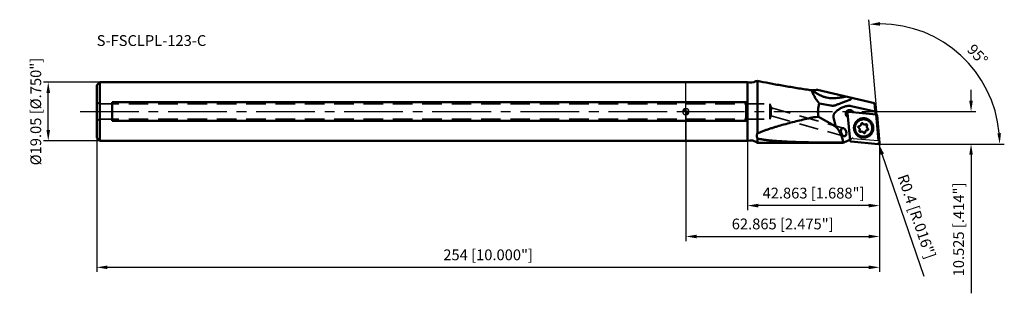
# Model space of a CAD drawing. Units: millimetres. Extents: x -216 to 103, y -59 to 30.
import ezdxf

# ---------------------------------------------------------------- set-up
doc = ezdxf.new("R2010")
doc.units = ezdxf.units.MM
doc.linetypes.add('CENTER2', pattern=[28.575, 19.05, -3.175, 3.175, -3.175])
doc.linetypes.add('HIDDEN', pattern=[9.525, 6.35, -3.175])
for name, color, linetype, lineweight in [('1', 4, 'Continuous', 50), ('2', 7, 'Continuous', 25), ('3', 1, 'HIDDEN', 35), ('4', 2, 'CENTER2', 25), ('nocut', 7, 'Continuous', 25), ('sk1', 4, 'Continuous', 50), ('sk2', 7, 'Continuous', 25), ('sk3', 1, 'HIDDEN', 35), ('sk4', 2, 'CENTER2', 25), ('sk6', 5, 'Continuous', 35)]:
    doc.layers.add(name, color=color, linetype=linetype, lineweight=lineweight)
doc.styles.add('simplex', font='txt.shx', dxfattribs={"height": 3.5})
doc.dimstyles.new('コピー - ISO-25', dxfattribs={"dimscale": 0, "dimtxt": 3.5, "dimasz": 3.5, "dimexe": 1.5, "dimexo": 0, "dimgap": 2.3, "dimtad": 1, "dimdec": 8, "dimdsep": 46, "dimtxsty": 'simplex', "dimcen": 0.09, "dimclrd": 256, "dimclre": 256, "dimclrt": 256, "dimadec": 0, "dimazin": 0, "dimtfac": 1, "dimtofl": 0, "dimtmove": 0, "dimatfit": 3, "dimfxl": 1, "dimtolj": 1, "dimlwd": -1, "dimlwe": -1, "dimarcsym": 0})

# ---------------------------------------------------------------- blocks, each defined once
blk = doc.blocks.new('zero block')
h = blk.add_hatch(color=7)
h.paths.add_polyline_path([(0, 1, 0.414214), (-1, 0), (0, 0)])
h.paths.add_polyline_path([(1, 0), (0, 0), (0, -1, 0.414214)])
at = {"color": 7, "ltscale": 0.2}
for p, q in [((-1, 0), (1, 0)), ((0, -1), (0, 1))]:
    blk.add_line(p, q, dxfattribs=at)
for start, end in [(90, 180), (180, 270), (0, 90), (270, 0)]:
    blk.add_arc((0, 0), 1, start, end, dxfattribs=at)
blk = doc.blocks.new('*D10')
at = {"layer": 'Defpoints', "color": 0}
for p in [(-191.14, -8.33), (62.86, -9.93), (-191.14, -50.47)]:
    blk.add_point(p, dxfattribs=at)
at = {"layer": 'sk2'}
for p, q in [((-191.14, -8.33), (-191.14, -51.97)), ((62.86, -9.93), (62.86, -51.97)), ((59.36, -50.47), (-187.64, -50.47))]:
    blk.add_line(p, q, dxfattribs=at)
for points in [[(-187.64, -49.89), (-187.64, -51.06), (-191.14, -50.47)], [(59.36, -51.06), (59.36, -49.89), (62.86, -50.47)]]:
    blk.add_solid(points, dxfattribs=at)
at = {"layer": 'sk2', "insert": (-64.14, -46.42), "char_height": 3.5, "attachment_point": 5, "style": 'simplex'}
blk.add_mtext('\\A1;254 [10.000"]', dxfattribs=at)
blk = doc.blocks.new('*D11')
at = {"layer": '2'}
for p, q in [((92.54, 3.5), (92.54, 7)), ((64.49, 0), (94.04, 0)), ((62.31, -10.52), (94.04, -10.52)), ((92.54, -14.02), (92.54, -58.88))]:
    blk.add_line(p, q, dxfattribs=at)
for points in [[(91.95, 3.5), (93.12, 3.5), (92.54, 0)], [(93.12, -14.02), (91.95, -14.02), (92.54, -10.52)]]:
    blk.add_solid(points, dxfattribs=at)
at = {"layer": 'Defpoints', "color": 0}
for p in [(64.49, 0), (92.54, 0), (62.31, -10.52)]:
    blk.add_point(p, dxfattribs=at)
at = {"layer": '2', "insert": (88.49, -38.2), "char_height": 3.5, "attachment_point": 5, "rotation": 90, "style": 'simplex'}
blk.add_mtext('\\A1;10.525 [.414"]', dxfattribs=at)
blk = doc.blocks.new('*D12')
at = {"layer": 'Defpoints', "color": 0}
for p in [(-206.86, 9.52), (-189.93, 9.52), (-189.93, -9.52)]:
    blk.add_point(p, dxfattribs=at)
at = {"layer": 'sk2'}
for p, q in [((-189.93, 9.52), (-208.36, 9.52)), ((-206.86, -6.02), (-206.86, 6.02)), ((-189.93, -9.52), (-208.36, -9.52))]:
    blk.add_line(p, q, dxfattribs=at)
for points in [[(-206.28, 6.02), (-207.44, 6.02), (-206.86, 9.52)], [(-207.44, -6.02), (-206.28, -6.02), (-206.86, -9.52)]]:
    blk.add_solid(points, dxfattribs=at)
at = {"layer": 'sk2', "insert": (-210.91, 0), "char_height": 3.5, "attachment_point": 5, "rotation": 90, "style": 'simplex'}
blk.add_mtext('\\A1;%%c19.05 [%%c.750"]', dxfattribs=at)
blk = doc.blocks.new('*D13')
at = {"layer": '2'}
for p, q in [((62.37, -10.12), (62.55, -10.12)), ((62.46, -10.21), (62.46, -10.04)), ((77.3, -53.49), (63.73, -13.81))]:
    blk.add_line(p, q, dxfattribs=at)
blk.add_solid([(64.28, -13.63), (63.18, -14), (62.59, -10.5)], dxfattribs=at)
at = {"layer": 'Defpoints', "color": 0}
for p in [(62.46, -10.12), (62.59, -10.5)]:
    blk.add_point(p, dxfattribs=at)
at = {"layer": '2', "insert": (74.91, -34), "char_height": 3.5, "attachment_point": 5, "rotation": 288.8905, "style": 'simplex'}
blk.add_mtext('\\A1;R0.4 [R.016"]', dxfattribs=at)
blk = doc.blocks.new('*D14')
at = {"layer": '2'}
for p, q in [((20, -9.53), (20, -31.97)), ((62.86, -9.93), (62.86, -31.97)), ((59.36, -30.47), (23.5, -30.47))]:
    blk.add_line(p, q, dxfattribs=at)
for points in [[(23.5, -29.89), (23.5, -31.06), (20, -30.47)], [(59.36, -31.06), (59.36, -29.89), (62.86, -30.47)]]:
    blk.add_solid(points, dxfattribs=at)
at = {"layer": 'Defpoints', "color": 0}
for p in [(20, -9.53), (62.86, -9.93), (20, -30.47)]:
    blk.add_point(p, dxfattribs=at)
at = {"layer": '2', "insert": (41.43, -26.42), "char_height": 3.5, "attachment_point": 5, "style": 'simplex'}
blk.add_mtext('\\A1;42.863 [1.688"]', dxfattribs=at)
blk = doc.blocks.new('*D15')
at = {"layer": '2'}
for p, q in [((0, 0), (0, -41.97)), ((62.86, -9.93), (62.86, -41.97)), ((3.5, -40.47), (59.36, -40.47))]:
    blk.add_line(p, q, dxfattribs=at)
for points in [[(3.5, -39.89), (3.5, -41.06), (0, -40.47)], [(59.36, -41.06), (59.36, -39.89), (62.86, -40.47)]]:
    blk.add_solid(points, dxfattribs=at)
at = {"layer": 'Defpoints', "color": 0}
for p in [(0, 0), (62.86, -9.93), (62.86, -40.47)]:
    blk.add_point(p, dxfattribs=at)
at = {"layer": '2', "insert": (31.43, -36.42), "char_height": 3.5, "attachment_point": 5, "style": 'simplex'}
blk.add_mtext('\\A1;62.865 [2.475"]', dxfattribs=at)
blk = doc.blocks.new('*D16')
at = {"layer": '2'}
for p, q in [((62.09, -1.27), (59.38, 29.75)), ((94.04, -10.52), (103.33, -10.52))]:
    blk.add_line(p, q, dxfattribs=at)
blk.add_arc((62.9, -10.52), 38.93, 5.1533, 89.8467, dxfattribs=at)
for points in [[(62.98, 28.98), (63.03, 27.82), (59.51, 28.25)], [(101.09, -7.05), (102.25, -7), (101.83, -10.52)]]:
    blk.add_solid(points, dxfattribs=at)
at = {"layer": 'Defpoints', "color": 0}
for p in [(80.37, 24.26), (62.09, -1.27), (62.31, -10.52), (62.86, -10.09), (94.04, -10.52)]:
    blk.add_point(p, dxfattribs=at)
at = {"layer": '2', "insert": (94.66, 18.43), "char_height": 3.5, "attachment_point": 5, "rotation": 312.3576, "style": 'simplex'}
blk.add_mtext('\\A1;95%%d', dxfattribs=at)

msp = doc.modelspace()

# ---------------------------------------------------------------- linework, layer by layer
at = {"layer": '1'}
for p, q in [((23.21532393, 9.90793079), (23.21532393, -7.11569003)), ((0, 9.525), (20.002, 9.525)), ((20.002, -9.525), (20.002, 9.525)), ((42.73447552, 7.01366901), (61.20901893, 2.74848459)), ((19.55056888, 3.04548847), (0, 3.04548847)), ((19.55056888, 3.04548847), (19.55056888, -3.04548847)), ((47.00564554, 1.94618665), (43.22812124, 2.63937525)), ((53.69384304, 1.75321615), (61.45029108, -0.00926872)), ((54.44439699, -0.24506682), (54.07887496, 0.12252269)), ((61.20901893, 2.74848459), (61.52700979, -0.88616766)), ((0, -3.04548847), (19.55056888, -3.04548847)), ((43.03072994, -1.75138301), (42.07590832, -1.78354746)), ((43.03072994, -1.75138301), (47.64894715, -4.27807139)), ((47.93160967, -1.89268973), (48.6321712, -4.91539136)), ((52.3183665, -1.63932516), (52.62859465, -1.95130803)), ((53.27704382, -9.36311591), (52.50516365, -0.54048519)), ((52.59571379, -1.57547804), (52.53636649, -1.51579506)), ((52.93672452, -0.10859598), (61.72925488, -0.9044744)), ((56.61297139, -2.7288018), (56.65309334, -2.71279703)), ((62.09159611, -1.26886512), (62.86347628, -10.09149584)), ((48.62846967, -4.91258216), (48.6321712, -4.91539136)), ((57.17754784, -3.74928722), (57.17310423, -3.7528475)), ((20.002, -9.525), (0, -9.525)), ((23.21532393, -8.69883333), (23.21532393, -10.1275)), ((58.68783963, -7.93023639), (58.72796159, -7.91423162)), ((23.21532393, -10.1275), (50.42174479, -10.1275)), ((62.43191541, -10.52338504), (53.63938505, -9.72750663))]:
    msp.add_line(p, q, dxfattribs=at)
for centre, start, end in [((21.03832125, 12.86805822), 252.7769828016, 299.2960769828), ((21.03832125, -12.86805822), 51.5376114797, 107.2230171984)]:
    msp.add_arc(centre, 3.5, start, end, dxfattribs=at)
for centre, major_axis, ratio, start_param, end_param in [((53.85081053, 0), (12.69456218, -9.14972274), 0.3419987131, 3.5149074391, 4.00569158), ((8.40814664, 50.34164338), (-45.0108693, 46.43206134), 0.1227442151, 3.0700114825, 3.2190479398), ((53.00564417, 0), (0, 10.1275), 1, 1.3071374883, 1.7446034938), ((52.89306695, -1.40191697), (3.28157612, 0.64749732), 0.9674344764, 1.1401275939, 1.381258728), ((53.33098121, -0.66903299), (-1.06870588, 0.75359304), 0.8426958666, 4.830388492, 4.8691981282), ((54.06144381, 0.11556936), (-0.2195935, 0.2202544), 0.055489757, 4.6886486602, 4.807684918), ((53.33098121, -0.66903299), (1.40246279, 0.34275729), 0.8629365228, 3.4539799298, 3.4927895668), ((52.30093535, -1.6462785), (-0.2195935, 0.2202544), 0.055489757, 4.6886486303, 4.8076848917), ((43.59449115, -11.30059519), (7.02162123, 4.16077663), 0.9738208378, 0.3774592122, 0.5236729733), ((45.52877711, -11.25673008), (-0.91955817, 7.96407251), 0.7082022715, 4.7846808455, 5.5474931257), ((53.28853659, -17.54108734), (7.78458792, 7.33010244), 0.6781583016, 1.0544288209, 1.2205367035), ((53.32918706, -17.43656675), (-0.50204171, 8.12880045), 0.9784640934, 6.2274607322, 6.2629048648), ((51.38216505, 0), (-1.35795568, 10.08290927), 0.6990757325, 2.9102527021, 2.9385157472)]:
    msp.add_ellipse(centre, major_axis=major_axis, ratio=ratio, start_param=start_param, end_param=end_param, dxfattribs=at)
msp.add_ellipse((51.21541069, -6.65974899), major_axis=(-0.37692452, 1.32268156), ratio=0.6011166128, dxfattribs=at)
for points, knots in [([(22.75095138, 9.81570126), (22.79452016, 9.8211338), (22.95090079, 9.84349623), (23.10566172, 9.87690937), (23.21532471, 9.90793235)], [0, 0, 0, 0, 0.2782425245, 1, 1, 1, 1]), ([(23.21532393, 9.90793079), (24.48705108, 9.6624831), (27.1544985, 9.15485652), (30.5389322, 8.53639541), (33.37230451, 8.04310951), (35.53313885, 7.68255737), (37.7097128, 7.33910144), (39.16698463, 7.12597622), (39.89788811, 7.02456589)], [0, 0, 0, 0, 0.2294863297, 0.4811048226, 0.6095827498, 0.7390589768, 0.8692560481, 1, 1, 1, 1]), ([(40.88937574, 6.93615144), (40.80623366, 6.93944326), (40.47478623, 6.95671611), (40.14420428, 6.99039073), (39.89788811, 7.02456589)], [0, 0, 0, 0, 0.2507125808, 1, 1, 1, 1]), ([(40.88937273, 6.93615185), (40.99025877, 6.93215702), (41.39375309, 6.92227731), (41.79783814, 6.9368992), (42.09946615, 6.9614564)], [0, 0, 0, 0, 0.2501667869, 1, 1, 1, 1]), ([(40.88937568, 6.93615158), (41.12995307, 6.74861145), (41.61482697, 6.39428023), (42.12221739, 6.07284922), (42.37708411, 5.92420166)], [0, 0, 0, 0, 0.5083248643, 1, 1, 1, 1]), ([(42.37708411, 5.92420166), (42.49253369, 5.85686843), (42.78006556, 5.6929693), (43.24166186, 5.4444404), (43.59116644, 5.27005258), (43.76537638, 5.18645559)], [0, 0, 0, 0, 0.25497408, 0.6313625214, 1, 1, 1, 1]), ([(43.76544048, 5.1863916), (44.06604479, 5.0421426), (44.67943095, 4.78574073), (45.63787632, 4.51026254), (46.62732252, 4.34844813), (47.64746248, 4.29386101), (48.6971579, 4.33430948), (49.77406374, 4.45463359), (50.87400843, 4.63916443), (51.61182872, 4.79411124), (51.98376155, 4.87830307)], [0, 0, 0, 0, 0.1191632954, 0.2370370844, 0.3556078353, 0.4766925841, 0.6015347079, 0.7306199976, 0.8637103817, 1, 1, 1, 1]), ([(52.89613846, 3.63335132), (52.79416532, 3.6082716), (52.59233849, 3.55265964), (52.1961096, 3.42924661), (51.71297129, 3.26227297), (51.14754647, 3.0546915), (50.60022928, 2.8470124), (50.07306967, 2.64309166), (49.41773311, 2.38647995), (48.93890716, 2.19683681), (48.62846968, 2.0734842)], [0, 0, 0, 0, 0.0692979526, 0.138094875, 0.2738422374, 0.4065657688, 0.5355684431, 0.6601408814, 0.7795607127, 1, 1, 1, 1]), ([(48.62846968, 2.0734842), (48.49902206, 2.02204807), (48.2333793, 1.94100111), (47.82317931, 1.88462987), (47.41186909, 1.88636169), (47.14025897, 1.92148468), (47.00564556, 1.94618665)], [0, 0, 0, 0, 0.2535210181, 0.5028063044, 0.7509040392, 1, 1, 1, 1]), ([(48.62846968, -0.12742561), (48.69592084, -0.0677964), (48.83236683, 0.05233947), (49.11370577, 0.29206035), (49.48455531, 0.5853611), (49.96200092, 0.91333942), (50.4774072, 1.20984874), (51.0316311, 1.4644552), (51.62358148, 1.66553621), (52.24884834, 1.79995289), (52.67901455, 1.83547531), (52.89613849, 1.83793009)], [0, 0, 0, 0, 0.0562138547, 0.1135096236, 0.2307794822, 0.3512633466, 0.4748585555, 0.6015970703, 0.7314930663, 0.8644204403, 1, 1, 1, 1]), ([(51.87979693, -0.74744072), (51.87739042, -0.6901394), (51.88116986, -0.57345), (51.91361591, -0.39913989), (51.97410944, -0.22770949), (52.06266289, -0.06443931), (52.17774286, 0.08524863), (52.31621753, 0.21631128), (52.47352863, 0.32469058), (52.58810609, 0.38041406), (52.64685974, 0.40385131)], [0, 0, 0, 0, 0.1166810991, 0.2364925504, 0.3593673884, 0.4850023086, 0.6127985952, 0.7419012093, 0.8713073899, 1, 1, 1, 1]), ([(52.17137735, -0.63106902), (52.17137735, -0.52122882), (52.2005664, -0.30057447), (52.32911484, 0.00649076), (52.53322942, 0.26904709), (52.7109097, 0.40239181), (52.80641673, 0.45596146)], [0, 0, 0, 0, 0.2504003019, 0.5005225289, 0.7503642853, 1, 1, 1, 1]), ([(52.64685974, 0.40385131), (52.74385791, 0.44254457), (52.89594899, 0.48278474), (53.10081738, 0.50032368), (53.29837065, 0.49542491), (53.53423986, 0.45176613), (53.70996828, 0.38073964), (53.79134237, 0.33819789)], [0, 0, 0, 0, 0.2653908979, 0.3949233972, 0.521806939, 0.7666485312, 1, 1, 1, 1]), ([(53.83580057, 0.31401581), (53.87374469, 0.29256172), (53.94981431, 0.24189079), (54.01898424, 0.18213265), (54.05271551, 0.14865685)], [0, 0, 0, 0, 0.4784138279, 1, 1, 1, 1]), ([(23.21532488, -7.11568959), (23.37916651, -7.03809667), (23.71181174, -6.88717799), (24.39183134, -6.5990158), (25.26373899, -6.25993601), (26.33022783, -5.87837601), (27.41384777, -5.5155973), (28.50960029, -5.16823877), (29.98469643, -4.72180478), (31.84424293, -4.19199404), (34.09112821, -3.59072621), (36.35084621, -3.0167679), (38.61987128, -2.46570723), (40.13670212, -2.11154105), (40.89613855, -1.93731172)], [0, 0, 0, 0, 0.0294796498, 0.0593894877, 0.1200909762, 0.1815754259, 0.2435662247, 0.3059046268, 0.36849227, 0.4941764641, 0.6203053031, 0.7467114007, 0.8732969163, 1, 1, 1, 1]), ([(40.89613852, -1.9372869), (41.08958801, -1.89290586), (41.48105588, -1.82263657), (41.87745793, -1.79023861), (42.07590833, -1.78354689)], [0, 0, 0, 0, 0.4998891201, 1, 1, 1, 1]), ([(47.93160967, -1.89268973), (47.91129823, -1.805053), (47.88643513, -1.6249156), (47.89939284, -1.35439743), (47.95839705, -1.09504011), (48.05354095, -0.85669488), (48.17448248, -0.64226316), (48.35654632, -0.39108988), (48.51644848, -0.2264563), (48.62846968, -0.12742561)], [0, 0, 0, 0, 0.1353911662, 0.2718769327, 0.4054194841, 0.5338149017, 0.6567879595, 0.7749714667, 1, 1, 1, 1]), ([(51.87979693, -0.74744072), (51.88451586, -0.85980244), (51.92626544, -1.0793928), (52.02678849, -1.27828673), (52.08729573, -1.36714518)], [0, 0, 0, 0, 0.511268926, 1, 1, 1, 1]), ([(52.11587651, -1.40721676), (52.12819849, -1.42372463), (52.15414078, -1.4580407), (52.21112268, -1.52830812), (52.25853339, -1.57977238), (52.29220706, -1.613191)], [0, 0, 0, 0, 0.2277338746, 0.4755176319, 1, 1, 1, 1]), ([(52.53636649, -1.51579506), (52.47877353, -1.45787634), (52.3746521, -1.33036831), (52.25882857, -1.11265053), (52.18745015, -0.87659222), (52.17137735, -0.71275314), (52.17137735, -0.63106902)], [0, 0, 0, 0, 0.2499514419, 0.4999902724, 0.750034158, 1, 1, 1, 1]), ([(52.50516365, -0.54048519), (52.50263502, -0.51158288), (52.50387601, -0.45305493), (52.52463369, -0.36793077), (52.56327884, -0.28933704), (52.61799896, -0.22105683), (52.68619047, -0.16631397), (52.76463718, -0.12771985), (52.84956096, -0.10709165), (52.90792219, -0.10598887), (52.93672452, -0.10859598)], [0, 0, 0, 0, 0.125305643, 0.2504977197, 0.3755785919, 0.5005431181, 0.6254208626, 0.750257695, 0.8750944031, 1, 1, 1, 1]), ([(55.46473986, -3.08385593), (55.39216977, -3.15648122), (55.25405758, -3.30903362), (55.07040525, -3.55704795), (54.91191069, -3.82206547), (54.73628025, -4.19429144), (54.58648892, -4.68958917), (54.53618061, -5.20475361), (54.55650443, -5.61648383), (54.61688783, -6.02444598), (54.76686394, -6.52051439), (55.05880461, -7.06891186), (55.45167124, -7.5500986), (55.93020919, -7.94541154), (56.38576159, -8.19087908), (56.77277304, -8.33081995), (57.07201175, -8.40685295), (57.37715293, -8.45309491), (57.78751804, -8.47448148), (58.30130785, -8.4252506), (58.79537638, -8.27615021), (59.16677174, -8.10088691), (59.43133292, -7.94251917), (59.67900166, -7.75887266), (59.83135269, -7.62072768), (59.90390007, -7.5481251)], [0, 0, 0, 0, 0.031226677, 0.0624696358, 0.0937210499, 0.1249874332, 0.1874844762, 0.2500308987, 0.2813565051, 0.3126893392, 0.3752924199, 0.4378944269, 0.5004744874, 0.563015448, 0.625506169, 0.6567688638, 0.68801824, 0.7192552042, 0.7504811192, 0.8128313004, 0.8751620061, 0.9063648795, 0.9375691119, 0.9687830926, 1, 1, 1, 1]), ([(59.90390007, -7.5481251), (59.97647016, -7.4754998), (60.11458235, -7.32294741), (60.29823468, -7.07493308), (60.45672924, -6.80991556), (60.63235968, -6.43768959), (60.78215101, -5.94239186), (60.83245932, -5.42722741), (60.8121355, -5.0154972), (60.7517521, -4.60753504), (60.60177599, -4.11146664), (60.30983532, -3.56306917), (59.9169687, -3.08188243), (59.43843074, -2.68656949), (58.98287834, -2.44110194), (58.59586689, -2.30116108), (58.29662818, -2.22512808), (57.991487, -2.17888611), (57.58112189, -2.15749955), (57.06733208, -2.20673043), (56.57326355, -2.35583082), (56.20186819, -2.53109412), (55.93730701, -2.68946186), (55.68963827, -2.87310836), (55.53728724, -3.01125335), (55.46473986, -3.08385593)], [0, 0, 0, 0, 0.031226677, 0.0624696358, 0.0937210499, 0.1249874332, 0.1874844762, 0.2500308987, 0.2813565051, 0.3126893392, 0.3752924199, 0.4378944269, 0.5004744874, 0.563015448, 0.625506169, 0.6567688638, 0.68801824, 0.7192552042, 0.7504811192, 0.8128313004, 0.8751620061, 0.9063648795, 0.9375691119, 0.9687830926, 1, 1, 1, 1]), ([(55.67607191, -3.34628761), (55.80896068, -3.21329774), (56.10247681, -2.97371301), (56.43838861, -2.79844342), (56.6129712, -2.72880187)], [0, 0, 0, 0, 0.5000590915, 1, 1, 1, 1]), ([(56.65309334, -2.71279703), (56.80062213, -2.65394734), (57.03023219, -2.58451603), (57.34405128, -2.53234249), (57.66136168, -2.50719864), (58.06040884, -2.52701797), (58.45031234, -2.61473621), (58.74966684, -2.72388091), (59.03879845, -2.85824784), (59.37725797, -3.07198513), (59.73378066, -3.39367678), (60.03072933, -3.77138604), (60.25937549, -4.19408478), (60.41308238, -4.64937283), (60.47499386, -5.04525447), (60.48370304, -5.36436407), (60.46525096, -5.68291982), (60.39133009, -6.07625249), (60.25156764, -6.45114318), (60.10293004, -6.7330821), (59.93092326, -7.00107555), (59.77639836, -7.18483181), (59.66403696, -7.29727869)], [0, 0, 0, 0, 0.0623524766, 0.093561811, 0.1247761188, 0.1871678784, 0.2495943345, 0.280850924, 0.3121176862, 0.3746240009, 0.4371662254, 0.499735968, 0.5623216586, 0.6249098832, 0.6874869298, 0.7187957295, 0.7500972846, 0.8126174589, 0.8750985146, 0.9063523954, 0.9375964361, 1, 1, 1, 1]), ([(61.72925488, -0.9044744), (61.7752435, -0.90863717), (61.86660077, -0.93340103), (61.98212955, -1.01502376), (62.06314405, -1.13112382), (62.0875604, -1.22273671), (62.09159611, -1.26886512)], [0, 0, 0, 0, 0.2495777862, 0.4995177226, 0.7497305842, 1, 1, 1, 1]), ([(58.68783944, -7.93023646), (58.54022097, -7.98912191), (58.31047678, -8.05860134), (57.9964784, -8.11082762), (57.67900738, -8.13601505), (57.27978477, -8.11624107), (56.88972027, -8.02855602), (56.59026292, -7.91943405), (56.30106657, -7.78510088), (55.96255342, -7.57141741), (55.60599238, -7.24979921), (55.30903263, -6.87218052), (55.08038995, -6.44958176), (54.92669178, -5.99438952), (54.86479027, -5.59857775), (54.85608927, -5.27951048), (54.8745523, -4.96096649), (54.94850023, -4.5676146), (55.0883045, -4.19268626), (55.23699084, -3.91069084), (55.40907172, -3.64260737), (55.56366235, -3.45878269), (55.67607191, -3.34628761)], [0, 0, 0, 0, 0.0623814914, 0.0936043858, 0.1248311556, 0.1872433372, 0.2496826392, 0.2809424344, 0.3122101827, 0.3747119699, 0.4372418856, 0.4997933693, 0.5623573592, 0.62492334, 0.6874805597, 0.7187812142, 0.7500761965, 0.8125888568, 0.8750708905, 0.9063285786, 0.9375785825, 1, 1, 1, 1]), ([(55.95059079, -4.9853462), (55.94869371, -5.01249423), (55.95255117, -5.06763892), (55.98090208, -5.14531691), (56.02951242, -5.21218676), (56.07310253, -5.2461425), (56.09667671, -5.25970008)], [0, 0, 0, 0, 0.2500102478, 0.5001231989, 0.7501694626, 1, 1, 1, 1]), ([(55.97922115, -4.87811133), (55.96706329, -4.90313011), (55.95558073, -4.93916871), (55.95123964, -4.976061), (55.95059079, -4.98534628)], [0, 0, 0, 0, 0.7492771058, 1, 1, 1, 1]), ([(56.13257827, -4.73541811), (56.1143995, -4.74266976), (56.07941975, -4.76092127), (56.0488553, -4.78587071), (56.03501622, -4.79972031)], [0, 0, 0, 0, 0.4999094549, 1, 1, 1, 1]), ([(56.09667671, -5.25970008), (56.13500995, -5.28174565), (56.20754051, -5.33358536), (56.29887188, -5.43104324), (56.36945, -5.54456219), (56.41647269, -5.66969418), (56.43812913, -5.8015783), (56.43356189, -5.93509922), (56.40297993, -6.06500534), (56.36593856, -6.14600816), (56.34369278, -6.18417321)], [0, 0, 0, 0, 0.124943092, 0.2499744215, 0.3750624143, 0.5001672742, 0.6252466109, 0.7502619568, 0.8751846958, 1, 1, 1, 1]), ([(56.24215249, -4.71482106), (56.23280465, -4.71474788), (56.19551563, -4.71624508), (56.15853663, -4.72506312), (56.13257827, -4.73541811)], [0, 0, 0, 0, 0.2506494216, 1, 1, 1, 1]), ([(56.49480238, -4.66732973), (56.45482505, -4.68327695), (56.37156734, -4.70747776), (56.28520555, -4.71515812), (56.24215249, -4.71482106)], [0, 0, 0, 0, 0.4999205147, 1, 1, 1, 1]), ([(56.34369278, -6.18417321), (56.33001179, -6.20764443), (56.3091463, -6.2587611), (56.30035623, -6.34091453), (56.31453149, -6.42236764), (56.33869525, -6.47209085), (56.35388142, -6.49468666)], [0, 0, 0, 0, 0.2496734416, 0.4996383082, 0.7497989776, 1, 1, 1, 1]), ([(56.71975519, -4.51906532), (56.68784609, -4.5509987), (56.61737223, -4.60852544), (56.53671822, -4.65060922), (56.49480238, -4.66732973)], [0, 0, 0, 0, 0.5000870608, 1, 1, 1, 1]), ([(56.91605015, -4.04041071), (56.91628667, -4.08464703), (56.90801349, -4.17337751), (56.86979594, -4.30122455), (56.80730678, -4.41900373), (56.75094642, -4.48785035), (56.71975519, -4.51906532)], [0, 0, 0, 0, 0.2503070299, 0.5004171231, 0.7503102943, 1, 1, 1, 1]), ([(57.00118327, -3.83281821), (56.9742494, -3.85977257), (56.93065139, -3.92511572), (56.91584607, -4.00224162), (56.91605015, -4.04041071)], [0, 0, 0, 0, 0.4995746, 1, 1, 1, 1]), ([(57.45954146, -3.89579847), (57.44609585, -3.87213524), (57.41239751, -3.82835561), (57.34586175, -3.77940209), (57.26847717, -3.75074694), (57.21348736, -3.74673837), (57.18642146, -3.74857531)], [0, 0, 0, 0, 0.2503914178, 0.5005566365, 0.7504204338, 1, 1, 1, 1]), ([(58.29144425, -4.18927921), (58.25431733, -4.20408928), (58.17717984, -4.22706462), (58.01779723, -4.24467637), (57.8162029, -4.21238112), (57.63890489, -4.11093497), (57.52538313, -3.99709688), (57.47937103, -3.93069697), (57.45954146, -3.89579847)], [0, 0, 0, 0, 0.1250045507, 0.2500443327, 0.499333164, 0.7490053336, 0.8744734866, 1, 1, 1, 1]), ([(58.20611334, -6.68989054), (58.20587682, -6.64565422), (58.21415, -6.55692373), (58.25236755, -6.42907669), (58.31485671, -6.31129751), (58.37121706, -6.24245089), (58.4024083, -6.21123592)], [0, 0, 0, 0, 0.2503070299, 0.5004171231, 0.7503102943, 1, 1, 1, 1]), ([(58.4024083, -6.21123592), (58.4343174, -6.17930254), (58.50479126, -6.12177579), (58.58544527, -6.07969202), (58.62736111, -6.06297151)], [0, 0, 0, 0, 0.5000870608, 1, 1, 1, 1]), ([(58.68995067, -4.15684012), (58.65420628, -4.13253526), (58.57075963, -4.09960431), (58.48130643, -4.10671168), (58.44011121, -4.11956123)], [0, 0, 0, 0, 0.5004175851, 1, 1, 1, 1]), ([(58.62736111, -6.06297151), (58.66733844, -6.04702429), (58.75059615, -6.02282348), (58.83695794, -6.01514312), (58.88001099, -6.01548018)], [0, 0, 0, 0, 0.4999205147, 1, 1, 1, 1]), ([(59.02548678, -5.47060116), (58.98715355, -5.44855559), (58.91462298, -5.39671588), (58.82329161, -5.299258), (58.75271349, -5.18573905), (58.7056908, -5.06060705), (58.68403436, -4.92872293), (58.6886016, -4.79520201), (58.71918357, -4.66529588), (58.75622493, -4.58429307), (58.77847072, -4.54612802)], [0, 0, 0, 0, 0.124943092, 0.2499744215, 0.3750624143, 0.5001672743, 0.6252466109, 0.7502619568, 0.8751846958, 1, 1, 1, 1]), ([(58.76828192, -4.23561436), (58.76308628, -4.22788368), (58.74091301, -4.19803946), (58.71297526, -4.17249599), (58.68995093, -4.1568403)], [0, 0, 0, 0, 0.2506757462, 1, 1, 1, 1]), ([(58.77847072, -4.54612802), (58.79215171, -4.52265679), (58.81301719, -4.47154012), (58.82180726, -4.38938669), (58.80763198, -4.30793358), (58.78346825, -4.25821036), (58.76828205, -4.23561456)], [0, 0, 0, 0, 0.2496734417, 0.4996383085, 0.7497989783, 1, 1, 1, 1]), ([(58.88001099, -6.01548018), (58.88935883, -6.01555336), (58.92664785, -6.01405616), (58.96362686, -6.00523812), (58.98958522, -5.99488313)], [0, 0, 0, 0, 0.2506494217, 1, 1, 1, 1]), ([(58.98958522, -5.99488313), (59.00776399, -5.98763148), (59.04274373, -5.96937997), (59.07330819, -5.94443053), (59.08714726, -5.93058092)], [0, 0, 0, 0, 0.4999094549, 1, 1, 1, 1]), ([(59.1715727, -5.74495503), (59.17346982, -5.717807), (59.1696123, -5.6626623), (59.14126141, -5.58498433), (59.09265107, -5.51811448), (59.04906097, -5.48415874), (59.02548678, -5.47060116)], [0, 0, 0, 0, 0.2500102473, 0.500123199, 0.7501694627, 1, 1, 1, 1]), ([(59.14294249, -5.8521896), (59.14700585, -5.84382788), (59.16163801, -5.80968352), (59.1696328, -5.77271516), (59.17157268, -5.74495534)], [0, 0, 0, 0, 0.2504220238, 1, 1, 1, 1]), ([(23.16591403, -7.2148057), (23.14003031, -7.26766455), (23.09333032, -7.37660771), (23.04237454, -7.54823002), (23.01345433, -7.72800678), (23.00873189, -7.91456605), (23.02857651, -8.10630297), (23.07150076, -8.30187552), (23.13469052, -8.50052657), (23.18701358, -8.6323133), (23.21532393, -8.69883333)], [0, 0, 0, 0, 0.1148245602, 0.2307228113, 0.3484143806, 0.4690128455, 0.5937367511, 0.7235523436, 0.8589590599, 1, 1, 1, 1]), ([(23.16591423, -7.2148052), (23.16996212, -7.20653874), (23.18626087, -7.17341504), (23.20279525, -7.14040741), (23.21532488, -7.11568959)], [0, 0, 0, 0, 0.2493286116, 1, 1, 1, 1]), ([(41.3914352, -10.00188321), (40.6200113, -9.98750893), (39.07829054, -9.9551138), (36.7679291, -9.89288427), (34.46236566, -9.813404), (32.54506903, -9.72844736), (31.01542551, -9.64507852), (29.87218136, -9.57337068), (28.73294622, -9.49041554), (27.59920097, -9.39338339), (26.47348208, -9.27803674), (25.54296918, -9.16092554), (24.80737342, -9.04829693), (24.26469392, -8.95215593), (23.73320092, -8.84037859), (23.38534185, -8.75014788), (23.21532393, -8.69883333)], [0, 0, 0, 0, 0.1268145496, 0.2534544516, 0.3798698309, 0.5059818804, 0.5688857255, 0.6316556242, 0.6942540866, 0.7566243761, 0.8186741949, 0.8802384822, 0.9107464103, 0.9409795717, 0.9708105116, 1, 1, 1, 1]), ([(52.98854288, -9.29947624), (52.95446227, -9.30087282), (52.90558927, -9.30580746), (52.84596478, -9.31857189), (52.82027213, -9.32661087), (52.80913186, -9.33116163)], [0, 0, 0, 0, 0.5596759376, 0.8025434333, 1, 1, 1, 1]), ([(53.63938505, -9.72750663), (53.59339643, -9.72334385), (53.50203917, -9.69858), (53.38651038, -9.61695727), (53.30549588, -9.50085721), (53.28107953, -9.40924431), (53.27704382, -9.36311591)], [0, 0, 0, 0, 0.2495777862, 0.4995177226, 0.7497305842, 1, 1, 1, 1]), ([(56.35388142, -6.49468665), (56.35907713, -6.50241745), (56.38125255, -6.53226022), (56.40918851, -6.55780548), (56.43221287, -6.57346115)], [0, 0, 0, 0, 0.2506785276, 1, 1, 1, 1]), ([(56.43221282, -6.57346111), (56.45173936, -6.5867384), (56.49418708, -6.60861279), (56.56372994, -6.62501008), (56.63511818, -6.62413561), (56.68122566, -6.61199771), (56.70310427, -6.60327039)], [0, 0, 0, 0, 0.2503414748, 0.5004180198, 0.750272684, 1, 1, 1, 1]), ([(56.83071924, -6.54102203), (56.86784616, -6.52621195), (56.94498365, -6.50323661), (57.10436627, -6.48562486), (57.3059606, -6.51792011), (57.48325861, -6.61936627), (57.59678037, -6.73320436), (57.64279247, -6.79960428), (57.66262204, -6.83450277)], [0, 0, 0, 0, 0.1250045507, 0.2500443327, 0.499333164, 0.7490053335, 0.8744734866, 1, 1, 1, 1]), ([(57.66262204, -6.83450277), (57.67606765, -6.85816601), (57.70976599, -6.90194563), (57.77630174, -6.95089915), (57.85368632, -6.97955429), (57.90867613, -6.98356288), (57.93574203, -6.98172593)], [0, 0, 0, 0, 0.2503914177, 0.5005566364, 0.7504204338, 1, 1, 1, 1]), ([(58.12098022, -6.89748303), (58.14791409, -6.87052867), (58.1915121, -6.80518552), (58.20631742, -6.72805962), (58.20611334, -6.68989054)], [0, 0, 0, 0, 0.4995746001, 1, 1, 1, 1]), ([(59.66403696, -7.29727869), (59.53125999, -7.43015669), (59.23800316, -7.66953502), (58.90238578, -7.84465327), (58.72796158, -7.91423162)], [0, 0, 0, 0, 0.5000756207, 1, 1, 1, 1]), ([(42.15209016, -10.00986017), (42.08855974, -10.00969084), (41.83499484, -10.00853036), (41.58143792, -10.00542234), (41.3914341, -10.00188191)], [0, 0, 0, 0, 0.2505473003, 1, 1, 1, 1]), ([(51.29060244, -10.06717345), (51.20346809, -10.07489985), (51.03876748, -10.08978693), (50.80651463, -10.10957362), (50.60405685, -10.12331532), (50.47904804, -10.1275), (50.42174492, -10.1275)], [0, 0, 0, 0, 0.3012364134, 0.5694851288, 0.8026688669, 1, 1, 1, 1]), ([(62.86347628, -10.09149584), (62.86600491, -10.12039815), (62.86476392, -10.1789261), (62.84400624, -10.26405026), (62.80536109, -10.34264398), (62.75064097, -10.41092419), (62.68244946, -10.46566705), (62.60400275, -10.50426118), (62.51907897, -10.52488938), (62.46071775, -10.52599216), (62.43191541, -10.52338504)], [0, 0, 0, 0, 0.125305643, 0.2504977197, 0.3755785919, 0.5005431181, 0.6254208626, 0.750257695, 0.8750944031, 1, 1, 1, 1])]:
    msp.add_open_spline(points, degree=3, knots=knots, dxfattribs=at)
for points in [[(42.09947827, 6.96145836), (42.31115788, 6.97869276), (42.5228235, 6.9960998), (42.73447543, 7.01367088)], [(56.03501622, -4.79972031), (56.01234563, -4.82240816), (55.99323956, -4.84926385), (55.97922114, -4.87811135)], [(57.07945972, -3.7770357), (57.05064346, -3.79104166), (57.02383015, -3.8101541), (57.00118327, -3.83281821)], [(57.09874561, -3.76851584), (57.09221789, -3.77111987), (57.08578069, -3.77396344), (57.07945981, -3.77703566)], [(57.18642139, -3.74857532), (57.15651859, -3.7506048), (57.1265839, -3.75741062), (57.09874561, -3.76851584)], [(58.38045518, -4.14586124), (58.35194037, -4.16249525), (58.3221066, -4.17704787), (58.29144425, -4.18927921)], [(58.41905922, -4.12703085), (58.40576093, -4.1323355), (58.39282206, -4.13864706), (58.38045518, -4.14586124)], [(58.44011121, -4.11956123), (58.43300301, -4.12177841), (58.42597525, -4.12427206), (58.41905922, -4.12703085)], [(59.08714726, -5.93058092), (59.10981786, -5.90789308), (59.12892397, -5.8810374), (59.14294235, -5.85218989)], [(56.70310427, -6.60327039), (56.71640256, -6.59796573), (56.72934143, -6.59165418), (56.74170831, -6.58444)], [(56.74170831, -6.58444), (56.77022312, -6.56780598), (56.80005689, -6.55325336), (56.83071924, -6.54102203)], [(57.93574216, -6.98172592), (57.96564517, -6.97969641), (57.99558003, -6.97289044), (58.02341851, -6.96178514)], [(58.02341851, -6.96178514), (58.029946, -6.95918121), (58.03638294, -6.95633773), (58.0427036, -6.95326562)], [(58.04270377, -6.95326553), (58.07152003, -6.93925959), (58.09833334, -6.92014714), (58.12098022, -6.89748303)], [(51.08780098, -10.03196156), (48.10922849, -10.02514389), (45.13065714, -10.01779936), (42.15208742, -10.00986021)]]:
    msp.add_open_spline(points, degree=3, dxfattribs=at)
at = {"layer": '3'}
for p, q in [((0, 2.5), (27.265, 2.5)), ((27.265, 2.5), (27.265, -2.5)), ((27.74929327, 1.16941518), (27.265, 2.5)), ((27.74928605, 1.16942597), (51.13610491, -5.34015579)), ((27.74929345, 1.1694151), (27.74941119, 1.15900138)), ((0, -2.5), (27.265, -2.5)), ((27.66471629, -1.40178853), (27.265, -2.5)), ((27.66471627, -1.40178852), (27.66454149, -1.40202371)), ((27.66454185, -1.40202381), (51.29471646, -7.9793422))]:
    msp.add_line(p, q, dxfattribs=at)
for points, knots in [([(27.71628095, 0), (27.71901959, 0.07686941), (27.72419848, 0.22684368), (27.73008387, 0.41123651), (27.73424149, 0.55135387), (27.73699103, 0.6488725), (27.73942485, 0.74014622), (27.74154694, 0.82438119), (27.74336514, 0.9008193), (27.74488986, 0.96874527), (27.74598258, 1.01972442), (27.74672794, 1.05575978), (27.74720457, 1.07905567), (27.74762748, 1.09977053), (27.74799445, 1.11784719), (27.74831189, 1.13323305), (27.74855059, 1.14435337), (27.7487219, 1.15186842), (27.74882835, 1.15646596), (27.74893315, 1.1603452), (27.74900229, 1.16356574), (27.7491278, 1.16595693), (27.74908673, 1.16792302), (27.74932882, 1.16863598), (27.74917463, 1.16945707), (27.74928624, 1.1694259)], [0, 0, 0, 0, 0.1972416349, 0.3848085168, 0.473079473, 0.5567032349, 0.6349752737, 0.7072161721, 0.7727758275, 0.8310412388, 0.8814428701, 0.9035318936, 0.9234666446, 0.941193098, 0.9566622848, 0.9698298748, 0.9806566622, 0.9851819625, 0.9891102954, 0.9924386934, 0.9951642397, 0.9972844235, 0.9987977096, 0.9997028372, 1, 1, 1, 1]), ([(27.74941119, 1.15900138), (27.74941119, 1.14347071), (27.74910672, 1.10046202), (27.74796072, 0.97081139), (27.74482877, 0.7376084), (27.73816595, 0.39426654), (27.73130878, 0.13759758), (27.72713785, 0)], [0, 0, 0, 0, 0.0401918258, 0.1113036703, 0.3355370554, 0.6437475398, 1, 1, 1, 1]), ([(27.66405269, -1.3914979), (27.66405269, -1.38418912), (27.66438844, -1.3656413), (27.66577825, -1.31335292), (27.66901994, -1.22087388), (27.67436809, -1.08034651), (27.6813519, -0.90484392), (27.68951715, -0.70131506), (27.70161106, -0.39657092), (27.71056186, -0.16052573), (27.71628095, 0)], [0, 0, 0, 0, 0.015746139, 0.0399625952, 0.1126923411, 0.2151027303, 0.3429376225, 0.4910964169, 0.6539414322, 1, 1, 1, 1]), ([(27.66454186, -1.4020238), (27.66446944, -1.40200363), (27.66439471, -1.40170218), (27.66430478, -1.40123), (27.66423106, -1.40036469), (27.66413194, -1.3986256), (27.66406647, -1.39561882), (27.66405269, -1.39301475), (27.66405269, -1.3914979)], [0, 0, 0, 0, 0.0213269796, 0.0709319347, 0.1503742139, 0.2599452007, 0.5696552731, 1, 1, 1, 1]), ([(27.72713785, 0), (27.72450357, -0.08690414), (27.71890209, -0.25874684), (27.7096044, -0.51020711), (27.70131476, -0.71157382), (27.69463733, -0.86230136), (27.68988181, -0.96480288), (27.68533037, -1.05864516), (27.6810577, -1.14278106), (27.67714265, -1.21624232), (27.67365381, -1.27815415), (27.67100671, -1.32217058), (27.66912188, -1.35104526), (27.66797032, -1.36778459), (27.66693714, -1.38114223), (27.6661519, -1.39112027), (27.66536333, -1.39758289), (27.66506754, -1.40082343), (27.66471629, -1.40178854)], [0, 0, 0, 0, 0.1858721099, 0.3675650881, 0.5379465439, 0.6167242865, 0.6901116442, 0.7573134999, 0.8175793022, 0.8702120803, 0.9145839714, 0.9501472371, 0.9644795751, 0.9764475282, 0.9860111642, 0.9931379878, 0.9978043706, 1, 1, 1, 1])]:
    msp.add_open_spline(points, degree=3, knots=knots, dxfattribs=at)
at = {"layer": '4'}
msp.add_line((0, 0), (64.49476971, 0), dxfattribs=at)
at = {"layer": 'nocut'}
for p, q in [((0, 9.525), (20.002, 9.525)), ((0, -9.525), (0, 9.525)), ((42.73447552, 7.01366901), (61.20901893, 2.74848459)), ((61.20901893, 2.74848459), (62.27317977, -9.41492948)), ((20.002, -9.525), (0, -9.525)), ((54.26369872, -8.6859453), (62.27317977, -9.41492948)), ((23.21532393, -10.1275), (50.42174479, -10.1275))]:
    msp.add_line(p, q, dxfattribs=at)
for centre, start, end in [((21.03832125, 12.86805822), 252.7769828016, 299.2960769828), ((21.03832125, -12.86805822), 51.5376114797, 107.2230171984)]:
    msp.add_arc(centre, 3.5, start, end, dxfattribs=at)
for centre, major_axis, ratio, start_param, end_param in [((53.28853659, -17.54108734), (7.78458792, 7.33010244), 0.6781583016, 1.0544288209, 1.2205367035), ((53.32918706, -17.43656675), (-0.50204171, 8.12880045), 0.9784640934, 6.2138914892, 6.2629048648), ((52.88757566, -18.57203902), (11.71017173, 14.53064106), 0.3185938614, 1.1302318773, 1.1552821208), ((58.04695292, -5.30623623), (30.21712874, 98.07798499), 0.0299674231, 1.6146713292, 1.6177068579), ((53.57775535, -16.7974474), (-0.50204171, 8.12880045), 0.9784640934, 6.1339717405, 6.1671359455)]:
    msp.add_ellipse(centre, major_axis=major_axis, ratio=ratio, start_param=start_param, end_param=end_param, dxfattribs=at)
for points, knots in [([(22.75095138, 9.81570126), (22.79452016, 9.8211338), (22.95090079, 9.84349623), (23.10566172, 9.87690937), (23.21532471, 9.90793235)], [0, 0, 0, 0, 0.2782425245, 1, 1, 1, 1]), ([(23.21532393, 9.90793079), (24.48705108, 9.6624831), (27.1544985, 9.15485652), (30.5389322, 8.53639541), (33.37230451, 8.04310951), (35.53313885, 7.68255737), (37.7097128, 7.33910144), (39.16698463, 7.12597622), (39.89788811, 7.02456589)], [0, 0, 0, 0, 0.2294863297, 0.4811048226, 0.6095827498, 0.7390589768, 0.8692560481, 1, 1, 1, 1]), ([(40.88937574, 6.93615144), (40.80623366, 6.93944326), (40.47478623, 6.95671611), (40.14420428, 6.99039073), (39.89788811, 7.02456589)], [0, 0, 0, 0, 0.2507125808, 1, 1, 1, 1]), ([(40.88937273, 6.93615185), (40.99025877, 6.93215702), (41.39375309, 6.92227731), (41.79783814, 6.9368992), (42.09946615, 6.9614564)], [0, 0, 0, 0, 0.2501667869, 1, 1, 1, 1]), ([(52.98854288, -9.29947624), (52.95446227, -9.30087282), (52.90558927, -9.30580746), (52.84596478, -9.31857189), (52.82027213, -9.32661087), (52.80913186, -9.33116163)], [0, 0, 0, 0, 0.5596759376, 0.8025434333, 1, 1, 1, 1]), ([(53.78528567, -8.70336953), (53.78634749, -8.69990693), (53.79276443, -8.69278846), (53.80725565, -8.68522592), (53.82819638, -8.67822719), (53.86691562, -8.66996796), (53.92505481, -8.66456945), (53.97408267, -8.66496476), (54.00004642, -8.66644363)], [0, 0, 0, 0, 0.0485800025, 0.1205759576, 0.2192826296, 0.3433299877, 0.6511731634, 1, 1, 1, 1]), ([(51.29060244, -10.06717345), (51.20346809, -10.07489985), (51.03876748, -10.08978693), (50.80651463, -10.10957362), (50.60405685, -10.12331532), (50.47904804, -10.1275), (50.42174492, -10.1275)], [0, 0, 0, 0, 0.3012364134, 0.5694851288, 0.8026688669, 1, 1, 1, 1])]:
    msp.add_open_spline(points, degree=3, knots=knots, dxfattribs=at)
msp.add_open_spline([(42.09947827, 6.96145836), (42.31115788, 6.97869276), (42.5228235, 6.9960998), (42.73447543, 7.01367088)], degree=3, dxfattribs=at)
at = {"layer": 'sk1'}
for p, q in [((-191.135, 8.525), (-190.135, 9.525)), ((-191.135, 8.525), (-191.135, -8.525)), ((-190.135, 9.525), (-190.135, -9.525)), ((-190.135, 9.525), (0, 9.525)), ((-186.135, -3.04548847), (-186.135, 3.04548847)), ((0, 3.04548847), (-186.135, 3.04548847)), ((-186.135, -3.04548847), (0, -3.04548847)), ((-190.135, -9.525), (-191.135, -8.525)), ((0, -9.525), (-190.135, -9.525))]:
    msp.add_line(p, q, dxfattribs=at)
at = {"layer": 'sk3'}
for p, q in [((-190.2689746, 2.5), (-191.135, 3)), ((-190.2689746, 2.5), (-190.2689746, -2.5)), ((-190.2689746, 2.5), (0, 2.5)), ((-190.2689746, -2.5), (-191.135, -3)), ((-190.2689746, -2.5), (0, -2.5))]:
    msp.add_line(p, q, dxfattribs=at)
at = {"layer": 'sk4'}
msp.add_line((-196.54839648, 0), (0, 0), dxfattribs=at)

# ---------------------------------------------------------------- block references
at = {"rotation": 180}
msp.add_blockref('zero block', (0, 0), dxfattribs=at)

# ---------------------------------------------------------------- texts
at = {"layer": 'sk6', "style": 'simplex'}
msp.add_text('S-FSCLPL-123-C', height=3.5, dxfattribs=at).set_placement((-191.135, 21.24712657))

# ---------------------------------------------------------------- dimensions: what is measured, and where the dimension line sits
at = {"layer": '2'}
dim = msp.add_angular_dim_2l(base=(80.37176841, 24.26135762), line1=((62.09159611, -1.26886512), (62.86347628, -10.09149584)), line2=((62.3129382, -10.525), (94.03651921, -10.525)), dimstyle='コピー - ISO-25', override={"dimscale": 1}, dxfattribs=at)
dim.commit()
dim.dimension.update_dxf_attribs({"geometry": '*D16', "text_midpoint": (91.6666237, 15.70220767), "dimtype": 162})
dim = msp.add_linear_dim(base=(92.5365192076, 0), p1=(62.3129381983, -10.525), p2=(64.494769711, 0), angle=270, dimstyle='コピー - ISO-25', override={"dimscale": 1, "dimdec": 8}, dxfattribs=at)
dim.commit()
dim.dimension.update_dxf_attribs({"geometry": '*D11', "text_midpoint": (92.5365192076, -38.2), "dimtype": 160})
dim = msp.add_linear_dim(base=(62.865, -40.475), p1=(0, 0), p2=(62.865, -9.9342232976), dimstyle='コピー - ISO-25', override={"dimscale": 1, "dimdec": 8}, dxfattribs=at)
dim.commit()
dim.dimension.update_dxf_attribs({"geometry": '*D15', "text_midpoint": (31.4325, -36.425)})
dim = msp.add_linear_dim(base=(20.002, -30.475), p1=(62.865, -9.9342232976), p2=(20.002, -9.525), dimstyle='コピー - ISO-25', override={"dimscale": 1, "dimdec": 8}, dxfattribs=at)
dim.commit()
dim.dimension.update_dxf_attribs({"geometry": '*D14', "text_midpoint": (41.4335, -30.475), "dimtype": 160})
dim = msp.add_radius_dim(center=(62.465, -10.125), mpoint=(62.59450417, -10.50345564), dimstyle='コピー - ISO-25', override={"dimscale": 1, "dimdec": 8}, dxfattribs=at)
dim.commit()
dim.dimension.update_dxf_attribs({"geometry": '*D13', "text_midpoint": (68.06366108, -26.48620962), "dimtype": 164})
at = {"layer": 'sk2'}
dim = msp.add_linear_dim(base=(-206.8589147318, 9.525), p1=(-189.935, -9.525), p2=(-189.935, 9.525), angle=270, text='%%c<>', dimstyle='コピー - ISO-25', override={"dimscale": 1, "dimdec": 8}, dxfattribs=at)
dim.commit()
dim.dimension.update_dxf_attribs({"geometry": '*D12', "text_midpoint": (-206.8589147318, 0), "dimtype": 160})
dim = msp.add_linear_dim(base=(-191.135, -50.475), p1=(62.865, -9.9342232976), p2=(-191.135, -8.325), dimstyle='コピー - ISO-25', override={"dimscale": 1, "dimdec": 8}, dxfattribs=at)
dim.commit()
dim.dimension.update_dxf_attribs({"geometry": '*D10', "text_midpoint": (-64.135, -46.425)})

doc.saveas('drawing.dxf')
